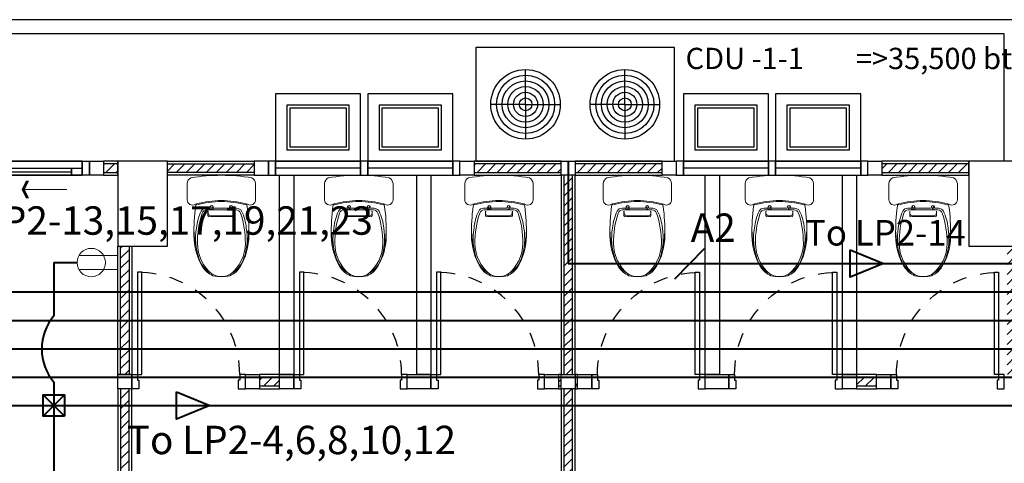
# Model space of a CAD drawing. Units: centimetres. Extents: x 797 to 1908, y 191 to 331.
# Drawn here: x 1248 to 1255, y 286 to 289 of the extents above; entities that cross this region are included whole.
import ezdxf
from ezdxf.enums import TextEntityAlignment as Align

# ---------------------------------------------------------------- set-up
doc = ezdxf.new("R2010")
doc.units = ezdxf.units.CM
doc.header["$MEASUREMENT"] = 0
doc.linetypes.add('DASHED', pattern=[0.25, 0.125, -0.125])
for name, color, linetype, lineweight in [('-Free style FREE line', 1, 'Continuous', 15), ('-Free style Hatch 3', 148, 'Continuous', 5), ('-Free style wall', 7, 'Continuous', 15), ('ไฟฟ้า-Shop Drawing', 2, 'Continuous', 40), ('ไฟฟ้า-กำลัง', 3, 'Continuous', 40)]:
    doc.layers.add(name, color=color, linetype=linetype, lineweight=lineweight)
for name, color, linetype in [('AIR', 4, 'Continuous'), ('DOOR', 7, 'Continuous'), ('WIND', 7, 'Continuous'), ('ผนังนอก', 1, 'Continuous'), ('ผนังใน', 251, 'Continuous'), ('เสา', 4, 'Continuous'), ('เสาเอ็น', 42, 'Continuous'), ('ไฟฟ้า-AIR', 4, 'Continuous')]:
    doc.layers.add(name, color=color, linetype=linetype)
doc.styles.get("Standard").update_dxf_attribs({"font": 'cordia.ttf'})
doc.styles.add('text', font='CORDIAU.TTF')

# ---------------------------------------------------------------- blocks, each defined once
blk = doc.blocks.new('ARROW')
at = {"color": 1}
for p, q in [((0, 0), (0.633, 0)), ((0.542, 0.119), (0.601, 0)), ((0.542, 0.119), (0.572, 0.119)), ((0.601, 0), (0.542, -0.119)), ((0.572, 0.119), (0.631, 0)), ((0.631, 0), (0.572, -0.119)), ((0.542, -0.119), (0.572, -0.119))]:
    blk.add_line(p, q, dxfattribs=at)
for points in [[(0.542, 0.119), (0.601, 0), (0.572, 0.119), (0.631, 0)], [(0.542, -0.119), (0.601, 0), (0.572, -0.119), (0.631, 0)]]:
    blk.add_solid(points, dxfattribs=at)
blk = doc.blocks.new('gergtergre')
at = {"layer": 'DOOR', "color": 1, "ltscale": 0.8}
for p, q in [((0.125, 0.075), (0.6, 0.075)), ((0.675, 0.025), (1.15, 0.025))]:
    blk.add_line(p, q, dxfattribs=at)
at = {"layer": 'DOOR', "color": 2, "ltscale": 0.1}
for points in [[(0, 0.1), (0.05, 0.1), (0.05, 0), (0, 0)], [(1.225, 0.1), (1.275, 0.1), (1.275, 0), (1.225, 0)]]:
    blk.add_lwpolyline(points, close=True, dxfattribs=at)
at = {"layer": 'DOOR', "color": 251, "ltscale": 0.8}
for points in [[(0.05, 0), (1.225, 0), (1.225, 0.1), (0.05, 0.1)], [(0.125, 0.1), (0.6, 0.1), (0.6, 0.05), (0.125, 0.05)], [(0.675, 0.05), (1.15, 0.05), (1.15, 0), (0.675, 0)]]:
    blk.add_lwpolyline(points, close=True, dxfattribs=at)
at = {"layer": 'DOOR', "color": 1, "ltscale": 0.1}
for points in [[(0.05, 0.05), (0.05, 0.1), (0.125, 0.1), (0.125, 0.05)], [(0.6, 0.1), (0.675, 0.1), (0.675, 0.05), (0.6, 0.05)], [(0.6, 0), (0.6, 0.05), (0.675, 0.05), (0.675, 0)], [(1.15, 0.05), (1.225, 0.05), (1.225, 0), (1.15, 0)]]:
    blk.add_lwpolyline(points, close=True, dxfattribs=at)
at = {"layer": 'DOOR', "color": 251}
blk.add_lwpolyline([(0.05, 0.1), (1.225, 0.1), (1.225, 0), (0.05, 0)], close=True, dxfattribs=at)
at = {"layer": '-Free style FREE line', "yscale": 0.5, "zscale": 0.5}
for p, xscale in [((0.1651, 0.1892), 0.5), ((1.116, -0.0998), -0.5)]:
    blk.add_blockref('ARROW', p, dxfattribs=dict(at, xscale=xscale))
blk = doc.blocks.new('rewtretreq')
at = {"layer": 'DOOR', "color": 1}
blk.add_lwpolyline([(0.04, 0.1), (0.07, 0.1), (0.07, 0.82), (0.04, 0.82)], close=True, dxfattribs=at)
at = {"layer": 'DOOR', "color": 2}
for points in [[(0, 0), (0, 0.1), (0.04, 0.1), (0.04, 0.06), (0.05, 0.06), (0.05, 0), (0, 0)], [(0.8, 0), (0.8, 0.1), (0.76, 0.1), (0.76, 0.06), (0.75, 0.06), (0.75, 0), (0.8, 0)]]:
    blk.add_lwpolyline(points, dxfattribs=at)
at = {"layer": 'DOOR', "color": 251, "linetype": 'DASHED', "ltscale": 0.5}
blk.add_arc((0.04, 0.1), 0.72, 359.99875, 90, dxfattribs=at)
blk = doc.blocks.new('sdsdsdsdsds')
at = {"layer": '-Free style Hatch 3'}
for p, q in [((1713.723, -431.026), (1713.717, -431.026)), ((1713.723, -431.3754), (1713.717, -431.3754))]:
    blk.add_line(p, q, dxfattribs=at)
for points in [[(1713.717, -431.026, -0.003494), (1713.7195, -431.0172, 0.588923), (1713.6881, -430.9595), (1713.5729, -430.9595, 0.249673), (1713.5327, -430.9858, 0.042038), (1713.5152, -431.2007, 0.042038), (1713.5327, -431.4157, 0.249673), (1713.5729, -431.4419), (1713.6881, -431.4419, 0.588923), (1713.7195, -431.3842, -0.003494), (1713.717, -431.3754, -7.540044)], [(1713.723, -431.3755, 0.327069), (1713.7318, -431.3825, 0.033644), (1713.9413, -431.3947, 0.132914), (1714.1596, -431.3335, 0.163986), (1714.2224, -431.2601, 0.051359), (1714.2294, -431.2007, 0.051359), (1714.2224, -431.1413, 0.163986), (1714.1596, -431.0679, 0.132914), (1713.9413, -431.0067, 0.033644), (1713.7318, -431.019, 0.327069), (1713.723, -431.0259)], [(1714.2134, -431.1385, 0.226694), (1713.9957, -431.0317, 0.083906), (1713.7811, -431.0657, 0.3229), (1713.7593, -431.0962), (1713.7593, -431.2007)], [(1713.9169, -431.0085, -0.063222), (1714.0231, -431.0233, -1.494315)], [(1713.7576, -431.1243, -0.200487), (1713.7358, -431.1266, -0.432683), (1713.7341, -431.1231, 0.178567)], [(1713.7358, -431.1404, -0.192732), (1713.7588, -431.1358, 1.148311)], [(1713.7685, -431.1059), (1713.7995, -431.1059, -0.37016), (1713.8075, -431.1128), (1713.8064, -431.2007)], [(1713.8012, -431.2007), (1713.8012, -431.1289, 0.521211), (1713.7708, -431.1076, -3.905793)], [(1714.2134, -431.2629, -0.226694), (1713.9957, -431.3697, -0.083906), (1713.7811, -431.3357, -0.3229), (1713.7593, -431.3053), (1713.7593, -431.2007)], [(1713.7685, -431.2955), (1713.7995, -431.2955, 0.37016), (1713.8075, -431.2886), (1713.8064, -431.2007)], [(1713.8012, -431.2007), (1713.8012, -431.2725, -0.521211), (1713.7708, -431.2938, 3.905793)], [(1713.7576, -431.2771, 0.200487), (1713.7358, -431.2748, 0.432683), (1713.7341, -431.2783, -0.178567)], [(1713.7358, -431.2611, 0.192732), (1713.7588, -431.2657, -1.148311)], [(1713.9169, -431.393, 0.063222), (1714.0231, -431.3781, 1.494315)]]:
    blk.add_lwpolyline(points, format="xyb", dxfattribs=at)
at = {"layer": '-Free style Hatch 3', "color": 7}
for points in [[(1713.717, -431.026, 0.067417), (1713.6933, -431.2007, 7.540044)], [(1713.7003, -431.2007, -0.067172), (1713.723, -431.026, -0.327069)], [(1713.717, -431.3754, -0.067417), (1713.6933, -431.2007, -7.540044)], [(1713.7003, -431.2007, 0.067172), (1713.723, -431.3754, 0.327069)]]:
    blk.add_lwpolyline(points, format="xyb", dxfattribs=at)
blk.add_lwpolyline([(1713.7457, -431.2007), (1713.7457, -431.1447), (1713.7365, -431.1425, -0.789705), (1713.7365, -431.1216, 0.000902), (1713.7474, -431.119), (1713.747, -431.0929, -0.290717), (1713.7683, -431.0581, -0.092282), (1713.887, -431.025, -0.123133), (1714.0994, -431.0414, -0.233532), (1714.2224, -431.1633, -0.083289), (1714.2286, -431.2007, -0.083289), (1714.2224, -431.2382, -0.233532), (1714.0994, -431.36, -0.123133), (1713.887, -431.3764, -0.092282), (1713.7683, -431.3434, -0.290717), (1713.747, -431.3085), (1713.7474, -431.2824, 0.000902), (1713.7365, -431.2798, -0.789705), (1713.7365, -431.2589), (1713.7457, -431.2568)], format="xyb", close=True, dxfattribs=at)
at = {"layer": '-Free style Hatch 3'}
for points in [[(1713.7588, -431.2789), (1713.7456, -431.2829)], [(1713.7582, -431.2616), (1713.7461, -431.2559)]]:
    blk.add_lwpolyline(points, dxfattribs=at)
blk = doc.blocks.new('box')
at = {"layer": 'ไฟฟ้า-Shop Drawing'}
for p, q in [((-0.075, -0.075), (0.075, 0.075)), ((0.075, -0.075), (-0.075, 0.075))]:
    blk.add_line(p, q, dxfattribs=at)
blk.add_lwpolyline([(-0.075, -0.075), (0.075, -0.075), (0.075, 0.075), (-0.075, 0.075)], close=True, dxfattribs=at)

msp = doc.modelspace()

# ---------------------------------------------------------------- hatches: boundary and pattern name
at = {"layer": 'ผนังใน'}
h = msp.add_hatch(dxfattribs=at)
h.set_pattern_fill('ANSI31', color=256, scale=0.4, style=0)
h.set_pattern_definition([(45, (-2595.247135, -390.3178), (-0.03535533906, 0.03535533906), [])])
h.paths.add_polyline_path([(1254.9193, 277.0108), (1254.8593, 277.0108), (1254.8593, 281.8108), (1254.9193, 281.8108)])
h.paths.add_polyline_path([(1250.7143, 281.8908), (1250.7143, 281.8308), (1254.8393, 281.8308), (1254.8393, 281.8908)])
h.paths.add_polyline_path([(1250.6343, 283.0108), (1250.6943, 283.0108), (1250.6943, 283.4108), (1250.6343, 283.4108)])
h.paths.add_polyline_path([(1248.7943, 281.9108), (1248.7343, 281.9108), (1248.7343, 283.4108), (1248.7943, 283.4108)])
h.paths.add_polyline_path([(1248.8143, 281.8908), (1248.8143, 281.8308), (1250.6143, 281.8308), (1250.6143, 281.8908)])
h.paths.add_polyline_path([(1251.6976, 286.4872), (1251.6976, 286.4272), (1251.7143, 286.4272), (1251.7143, 286.4872)])
h.paths.add_polyline_path([(1251.8143, 286.4872), (1251.8143, 286.4272), (1251.8309, 286.4272), (1251.8309, 286.4872)])
h.paths.add_polyline_path([(1253.7976, 286.4872), (1253.7976, 286.4272), (1253.9393, 286.4272), (1253.9393, 286.4872)])
h.paths.add_polyline_path([(1249.5893, 286.4872), (1249.5893, 286.4272), (1249.7309, 286.4272), (1249.7309, 286.4872)])
h.paths.add_polyline_path([(1251.7343, 284.6108), (1251.7943, 284.6108), (1251.7943, 286.4072), (1251.7343, 286.4072)])
h.paths.add_polyline_path([(1251.7343, 286.5072), (1251.7943, 286.5072), (1251.7943, 287.9108), (1251.7343, 287.9108)])
h.paths.add_polyline_path([(1259.2643, 287.9908), (1259.2643, 287.9308), (1260.5893, 287.9308), (1260.5893, 287.9908)])
h.paths.add_polyline_path([(1254.9393, 287.4908), (1254.9393, 287.4308), (1256.2643, 287.4308), (1256.2643, 287.4908)])
h.paths.add_polyline_path([(1254.9393, 287.9908), (1254.9393, 287.9308), (1256.2643, 287.9308), (1256.2643, 287.9908)])
h.paths.add_polyline_path([(1256.2843, 288.0108), (1256.3443, 288.0108), (1256.3443, 288.4108), (1256.2843, 288.4108)])
h.paths.add_polyline_path([(1250.7143, 284.5908), (1250.7143, 284.5308), (1251.7143, 284.5308), (1251.7143, 284.5908)])
h.paths.add_polyline_path([(1251.8143, 284.5908), (1251.8143, 284.5308), (1252.8143, 284.5308), (1252.8143, 284.5908)])
h.paths.add_polyline_path([(1248.9393, 283.4908), (1248.9393, 283.4308), (1250.6143, 283.4308), (1250.6143, 283.4908)])
h.paths.add_polyline_path([(1254.5893, 283.4908), (1254.5893, 283.4308), (1252.9143, 283.4308), (1252.9143, 283.4908)])
h.paths.add_polyline_path([(1254.9393, 283.4908), (1254.9393, 283.4308), (1256.2643, 283.4308), (1256.2643, 283.4908)])
h.paths.add_polyline_path([(1253.9768, 287.9908), (1253.9768, 287.9308), (1254.5893, 287.9308), (1254.5893, 287.9908)])
h.paths.add_polyline_path([(1251.8143, 287.9908), (1251.8143, 287.9308), (1252.4268, 287.9308), (1252.4268, 287.9908)])
h.paths.add_polyline_path([(1256.3443, 287.4108), (1256.2843, 287.4108), (1256.2843, 283.5108), (1256.3443, 283.5108)])
h.paths.add_polyline_path([(1254.9193, 286.5072), (1254.8593, 286.5072), (1254.8593, 287.4108), (1254.9193, 287.4108)])
h.paths.add_polyline_path([(1219.3394, 279.7908), (1219.3394, 279.7308), (1219.4894, 279.7308), (1219.4894, 279.7908)])
h.paths.add_polyline_path([(1221.7894, 279.7908), (1221.7894, 279.7308), (1221.9394, 279.7308), (1221.9394, 279.7908)])
h.paths.add_polyline_path([(1260.6093, 274.5108), (1260.6693, 274.5108), (1260.6693, 274.8108), (1260.6093, 274.8108)])
h.paths.add_polyline_path([(1261.5093, 274.0108), (1261.5693, 274.0108), (1261.5693, 274.8108), (1261.5093, 274.8108)])
h.paths.add_polyline_path([(1261.4893, 273.9308), (1261.4893, 273.9908), (1260.9393, 273.9908), (1260.9393, 273.9308)])
h.paths.add_polyline_path([(1261.4893, 274.8308), (1261.4893, 274.8908), (1260.6893, 274.8908), (1260.6893, 274.8308)])
h.paths.add_polyline_path([(1260.9393, 287.9908), (1260.9393, 287.9308), (1263.6222, 287.9308), (1263.6222, 287.9908)])
h.paths.add_polyline_path([(1261.466, 276.4308), (1261.466, 276.4908), (1260.9393, 276.4908), (1260.9393, 276.4308)])
h.paths.add_polyline_path([(1216.6693, 279.2708), (1216.6093, 279.2708), (1216.6094, 279.7108), (1216.6694, 279.7108)])
h.paths.add_polyline_path([(1216.6693, 279.8108), (1216.6093, 279.8108), (1216.6093, 283.4108), (1216.6693, 283.4108)])
h.paths.add_polyline_path([(1248.6693, 286.4072), (1248.6093, 286.4072), (1248.6093, 284.0108), (1248.6693, 284.0108)])
h.paths.add_polyline_path([(1248.6693, 286.5072), (1248.6093, 286.5072), (1248.6093, 287.4108), (1248.6693, 287.4108)])
h.paths.add_polyline_path([(1248.7943, 277.0108), (1248.7343, 277.0108), (1248.7343, 281.8108), (1248.7943, 281.8108)])
h.paths.add_polyline_path([(1240.7943, 284.0108), (1240.7343, 284.0108), (1240.7343, 287.4108), (1240.7943, 287.4108)])
h.paths.add_polyline_path([(1240.7943, 277.0108), (1240.7343, 277.0108), (1240.7343, 283.4108), (1240.7943, 283.4108)])
h.paths.add_polyline_path([(1232.7943, 284.0108), (1232.7343, 284.0108), (1232.7343, 287.4108), (1232.7943, 287.4108)])
h.paths.add_polyline_path([(1232.7943, 277.0108), (1232.7343, 277.0108), (1232.7343, 283.4108), (1232.7943, 283.4108)])
h.paths.add_polyline_path([(1251.1018, 287.9908), (1251.1018, 287.9308), (1251.7143, 287.9308), (1251.7143, 287.9908)])
h.paths.add_polyline_path([(1249.5518, 287.9908), (1249.5518, 287.9308), (1248.9393, 287.9308), (1248.9393, 287.9908)])
h.paths.add_polyline_path([(1248.4893, 287.9908), (1248.4893, 287.9308), (1248.5893, 287.9308), (1248.5893, 287.9908)])
h.paths.add_polyline_path([(1242.5143, 287.9908), (1242.5143, 287.9308), (1247.0143, 287.9308), (1247.0143, 287.9908)])
h.paths.add_polyline_path([(1234.5143, 287.9908), (1234.5143, 287.9308), (1239.0143, 287.9308), (1239.0143, 287.9908)])
h.paths.add_polyline_path([(1241.0393, 287.9908), (1241.0393, 287.9308), (1240.9393, 287.9308), (1240.9393, 287.9908)])
h.paths.add_polyline_path([(1240.4893, 287.9908), (1240.4893, 287.9308), (1240.5893, 287.9308), (1240.5893, 287.9908)])
h.paths.add_polyline_path([(1233.0393, 287.9908), (1233.0393, 287.9308), (1232.9393, 287.9308), (1232.9393, 287.9908)])
h.paths.add_polyline_path([(1232.4893, 287.9908), (1232.4893, 287.9308), (1232.5893, 287.9308), (1232.5893, 287.9908)])
h.paths.add_polyline_path([(1225.0393, 287.9908), (1225.0393, 287.9308), (1224.9393, 287.9308), (1224.9393, 287.9908)])
h.paths.add_polyline_path([(1226.5143, 287.9908), (1226.5143, 287.9308), (1231.0143, 287.9308), (1231.0143, 287.9908)])
h.paths.add_polyline_path([(1224.6693, 284.0108), (1224.6093, 284.0108), (1224.6093, 287.4108), (1224.6693, 287.4108)])
h.paths.add_polyline_path([(1224.6693, 279.8108), (1224.6093, 279.8108), (1224.6093, 283.4108), (1224.6693, 283.4108)])
h.paths.add_polyline_path([(1224.6693, 279.7108), (1224.6093, 279.7108), (1224.6093, 277.0108), (1224.6693, 277.0108)])
h.paths.add_polyline_path([(1252.9143, 276.4908), (1252.9143, 276.4308), (1253.1143, 276.4308), (1253.1143, 276.4908)])
h.paths.add_polyline_path([(1250.4143, 276.4908), (1250.4143, 276.4308), (1250.6143, 276.4308), (1250.6143, 276.4908)])
h.paths.add_polyline_path([(1245.9143, 276.4908), (1245.9143, 276.4308), (1245.9393, 276.4308), (1245.9393, 276.4908)])
h.paths.add_polyline_path([(1243.5893, 276.4908), (1243.5893, 276.4308), (1243.6143, 276.4308), (1243.6143, 276.4908)])
h.paths.add_polyline_path([(1237.9143, 276.4908), (1237.9143, 276.4308), (1237.9393, 276.4308), (1237.9393, 276.4908)])
h.paths.add_polyline_path([(1235.5893, 276.4908), (1235.5893, 276.4308), (1235.6143, 276.4308), (1235.6143, 276.4908)])
h.paths.add_polyline_path([(1229.9143, 276.4908), (1229.9143, 276.4308), (1229.9393, 276.4308), (1229.9393, 276.4908)])
h.paths.add_polyline_path([(1227.5893, 276.4908), (1227.5893, 276.4308), (1227.6143, 276.4308), (1227.6143, 276.4908)])
h.paths.add_polyline_path([(1211.8145, 277.4908), (1211.8145, 277.4308), (1213.5893, 277.4308), (1213.5893, 277.4908)])
h.paths.add_polyline_path([(1213.6093, 277.0108), (1213.6693, 277.0108), (1213.6693, 277.4108), (1213.6093, 277.4108)])
h.paths.add_polyline_path([(1213.1893, 283.9908), (1213.1893, 283.9308), (1213.5893, 283.9308), (1213.5893, 283.9908)])
h.paths.add_polyline_path([(1213.6893, 285.4908), (1213.6893, 285.4308), (1216.5893, 285.4308), (1216.5893, 285.4908)])
h.paths.add_polyline_path([(1213.6093, 285.4108), (1213.6693, 285.4108), (1213.6693, 284.0108), (1213.6093, 284.0108)])
h.paths.add_polyline_path([(1216.6093, 285.4108), (1216.6693, 285.4108), (1216.6693, 284.0108), (1216.6093, 284.0108)])
h.paths.add_polyline_path([(1216.6093, 285.5108), (1216.6693, 285.5108), (1216.6693, 287.4108), (1216.6093, 287.4108)])
h.paths.add_polyline_path([(1216.6893, 288.9872), (1216.6893, 288.9272), (1224.5893, 288.9272), (1224.5893, 288.9872)])
h.paths.add_polyline_path([(1224.6093, 288.0108), (1224.9193, 288.0108), (1224.9193, 288.9072), (1224.6093, 288.9072)])
h.paths.add_polyline_path([(1216.6093, 288.0108), (1216.6693, 288.0108), (1216.6693, 288.9072), (1216.6093, 288.9072)])
h.paths.add_polyline_path([(1211.6587, 277.6261), (1211.7172, 277.6128), (1213.1274, 283.8177), (1213.0689, 283.831)])

# ---------------------------------------------------------------- linework, layer by layer
at = {"layer": 'AIR', "ltscale": 0.1}
for p, q in [((1251.4643, 288.4108), (1251.4643, 288.6558)), ((1252.1643, 288.4108), (1252.1643, 288.6558)), ((1251.4643, 288.4108), (1251.2193, 288.4108)), ((1251.4643, 288.4108), (1251.4643, 288.1658)), ((1251.4643, 288.4108), (1251.7093, 288.4108)), ((1252.1643, 288.4108), (1251.9193, 288.4108)), ((1252.1643, 288.4108), (1252.1643, 288.1658)), ((1252.1643, 288.4108), (1252.4093, 288.4108))]:
    msp.add_line(p, q, dxfattribs=at)
at = {"layer": 'AIR'}
msp.add_lwpolyline([(1251.1143, 288.8108), (1251.1143, 288.0108), (1252.5143, 288.0108), (1252.5143, 288.8108)], close=True, dxfattribs=at)
at = {"layer": 'AIR', "ltscale": 0.1}
for centre, radius in [((1251.4643, 288.4108), 0.245), ((1251.4643, 288.4108), 0.205), ((1252.1643, 288.4108), 0.245), ((1252.1643, 288.4108), 0.205), ((1251.4643, 288.4108), 0.165), ((1251.4643, 288.4108), 0.165), ((1252.1643, 288.4108), 0.165), ((1252.1643, 288.4108), 0.165), ((1251.4643, 288.4108), 0.125), ((1251.4643, 288.4108), 0.125), ((1251.4643, 288.4108), 0.085), ((1252.1643, 288.4108), 0.125), ((1252.1643, 288.4108), 0.125), ((1252.1643, 288.4108), 0.085), ((1251.4643, 288.4108), 0.045), ((1252.1643, 288.4108), 0.045)]:
    msp.add_circle(centre, radius, dxfattribs=at)
at = {"layer": 'WIND', "color": 1}
for points in [[(1249.7018, 288.4844), (1249.7018, 288.0108), (1250.3018, 288.0108), (1250.3018, 288.4844)], [(1250.3518, 288.4844), (1250.3518, 288.0108), (1250.9518, 288.0108), (1250.9518, 288.4844)], [(1252.5768, 288.4844), (1252.5768, 288.0108), (1253.1768, 288.0108), (1253.1768, 288.4844)], [(1253.2268, 288.4844), (1253.2268, 288.0108), (1253.8268, 288.0108), (1253.8268, 288.4844)]]:
    msp.add_lwpolyline(points, close=True, dxfattribs=at)
at = {"layer": 'WIND', "color": 251}
for points in [[(1249.7818, 288.4044), (1249.7818, 288.0908), (1250.2218, 288.0908), (1250.2218, 288.4044)], [(1250.4318, 288.4044), (1250.4318, 288.0908), (1250.8718, 288.0908), (1250.8718, 288.4044)], [(1252.6568, 288.4044), (1252.6568, 288.0908), (1253.0968, 288.0908), (1253.0968, 288.4044)], [(1253.3068, 288.4044), (1253.3068, 288.0908), (1253.7468, 288.0908), (1253.7468, 288.4044)], [(1249.8018, 288.3844), (1249.8018, 288.1108), (1250.2018, 288.1108), (1250.2018, 288.3844)], [(1250.4518, 288.3844), (1250.4518, 288.1108), (1250.8518, 288.1108), (1250.8518, 288.3844)], [(1252.6768, 288.3844), (1252.6768, 288.1108), (1253.0768, 288.1108), (1253.0768, 288.3844)], [(1253.3268, 288.3844), (1253.3268, 288.1108), (1253.7268, 288.1108), (1253.7268, 288.3844)], [(1250.3018, 288.0108), (1249.7018, 288.0108), (1249.7018, 287.9108), (1250.3018, 287.9108)], [(1250.9518, 288.0108), (1250.3518, 288.0108), (1250.3518, 287.9108), (1250.9518, 287.9108)], [(1253.1768, 288.0108), (1252.5768, 288.0108), (1252.5768, 287.9108), (1253.1768, 287.9108)], [(1253.8268, 288.0108), (1253.2268, 288.0108), (1253.2268, 287.9108), (1253.8268, 287.9108)]]:
    msp.add_lwpolyline(points, close=True, dxfattribs=at)
at = {"layer": 'WIND', "color": 2}
for points in [[(1249.7018, 287.9108), (1249.7018, 288.0108), (1249.6518, 288.0108), (1249.6518, 287.9108)], [(1250.3518, 287.9108), (1250.3518, 288.0108), (1250.3018, 288.0108), (1250.3018, 287.9108)], [(1251.0018, 287.9108), (1251.0018, 288.0108), (1250.9518, 288.0108), (1250.9518, 287.9108)], [(1252.5768, 287.9108), (1252.5768, 288.0108), (1252.5268, 288.0108), (1252.5268, 287.9108)], [(1253.2268, 287.9108), (1253.2268, 288.0108), (1253.1768, 288.0108), (1253.1768, 287.9108)], [(1253.8768, 287.9108), (1253.8768, 288.0108), (1253.8268, 288.0108), (1253.8268, 287.9108)]]:
    msp.add_lwpolyline(points, close=True, dxfattribs=at)
at = {"layer": 'WIND', "color": 1}
for points in [[(1250.3018, 287.9608), (1249.7018, 287.9608)], [(1250.9518, 287.9608), (1250.3518, 287.9608)], [(1253.1768, 287.9608), (1252.5768, 287.9608)], [(1253.8268, 287.9608), (1253.2268, 287.9608)]]:
    msp.add_lwpolyline(points, dxfattribs=at)
at = {"layer": 'ผนังนอก'}
for points in [[(1248.4893, 288.0108), (1248.4893, 287.9108), (1248.5893, 287.9108), (1248.5893, 288.0108)], [(1249.5518, 288.0108), (1249.5518, 287.9108), (1248.9393, 287.9108), (1248.9393, 288.0108)], [(1251.1018, 288.0108), (1251.1018, 287.9108), (1251.7143, 287.9108), (1251.7143, 288.0108)], [(1251.8143, 288.0108), (1251.8143, 287.9108), (1252.4268, 287.9108), (1252.4268, 288.0108)], [(1253.9768, 288.0108), (1253.9768, 287.9108), (1254.5893, 287.9108), (1254.5893, 288.0108)], [(1249.8309, 286.5072), (1249.7309, 286.5072), (1249.7309, 287.9108), (1249.8309, 287.9108)], [(1250.7976, 286.5072), (1250.6976, 286.5072), (1250.6976, 287.9108), (1250.7976, 287.9108)], [(1251.7143, 286.5072), (1251.8143, 286.5072), (1251.8143, 287.9108), (1251.7143, 287.9108)], [(1252.8309, 286.5072), (1252.7309, 286.5072), (1252.7309, 287.9108), (1252.8309, 287.9108)], [(1253.7976, 286.5072), (1253.6976, 286.5072), (1253.6976, 287.9108), (1253.7976, 287.9108)], [(1248.6893, 286.5072), (1248.5893, 286.5072), (1248.5893, 287.4108), (1248.6893, 287.4108)], [(1249.5893, 286.5072), (1249.5893, 286.4072), (1249.7309, 286.4072), (1249.7309, 286.5072)], [(1251.6976, 286.5072), (1251.6976, 286.4072), (1251.7143, 286.4072), (1251.7143, 286.5072)], [(1251.8143, 286.5072), (1251.8143, 286.4072), (1251.8309, 286.4072), (1251.8309, 286.5072)], [(1253.7976, 286.5072), (1253.7976, 286.4072), (1253.9393, 286.4072), (1253.9393, 286.5072)], [(1248.6893, 286.4072), (1248.5893, 286.4072), (1248.5893, 284.0108), (1248.6893, 284.0108)], [(1251.7143, 284.6108), (1251.8143, 284.6108), (1251.8143, 286.4072), (1251.7143, 286.4072)]]:
    msp.add_lwpolyline(points, close=True, dxfattribs=at)
at = {"layer": 'ผนังใน'}
for points in [[(1248.4893, 287.9908), (1248.4893, 287.9308), (1248.5893, 287.9308), (1248.5893, 287.9908)], [(1249.5518, 287.9908), (1249.5518, 287.9308), (1248.9393, 287.9308), (1248.9393, 287.9908)], [(1251.1018, 287.9908), (1251.1018, 287.9308), (1251.7143, 287.9308), (1251.7143, 287.9908)], [(1251.8143, 287.9908), (1251.8143, 287.9308), (1252.4268, 287.9308), (1252.4268, 287.9908)], [(1253.9768, 287.9908), (1253.9768, 287.9308), (1254.5893, 287.9308), (1254.5893, 287.9908)], [(1251.7343, 286.5072), (1251.7943, 286.5072), (1251.7943, 287.9108), (1251.7343, 287.9108)], [(1248.6693, 286.5072), (1248.6093, 286.5072), (1248.6093, 287.4108), (1248.6693, 287.4108)], [(1249.5893, 286.4872), (1249.5893, 286.4272), (1249.7309, 286.4272), (1249.7309, 286.4872)], [(1251.6976, 286.4872), (1251.6976, 286.4272), (1251.7143, 286.4272), (1251.7143, 286.4872)], [(1251.8143, 286.4872), (1251.8143, 286.4272), (1251.8309, 286.4272), (1251.8309, 286.4872)], [(1253.7976, 286.4872), (1253.7976, 286.4272), (1253.9393, 286.4272), (1253.9393, 286.4872)], [(1248.6693, 286.4072), (1248.6093, 286.4072), (1248.6093, 284.0108), (1248.6693, 284.0108)], [(1251.7343, 284.6108), (1251.7943, 284.6108), (1251.7943, 286.4072), (1251.7343, 286.4072)]]:
    msp.add_lwpolyline(points, close=True, dxfattribs=at)
at = {"layer": 'เสา', "color": 1}
for points in [[(1254.9393, 288.0108), (1254.9393, 289.0072), (1224.9393, 289.0072)], [(1254.8393, 288.0108), (1254.8393, 288.9072), (1224.9393, 288.9072)]]:
    msp.add_lwpolyline(points, dxfattribs=at)
at = {"layer": 'เสา', "color": 4}
for points in [[(1248.5893, 287.4108), (1248.9393, 287.4108), (1248.9393, 288.0108), (1248.5893, 288.0108)], [(1254.5893, 287.4108), (1254.9393, 287.4108), (1254.9393, 288.0108), (1254.5893, 288.0108)]]:
    msp.add_lwpolyline(points, close=True, dxfattribs=at)
at = {"layer": 'เสาเอ็น', "color": 2}
for points in [[(1248.4893, 288.0108), (1248.4893, 287.9108), (1248.3893, 287.9108), (1248.3893, 288.0108)], [(1249.5518, 288.0108), (1249.5518, 287.9108), (1249.6518, 287.9108), (1249.6518, 288.0108)], [(1251.1018, 288.0108), (1251.1018, 287.9108), (1251.0018, 287.9108), (1251.0018, 288.0108)], [(1251.8143, 288.0108), (1251.8143, 287.9108), (1251.7143, 287.9108), (1251.7143, 288.0108)], [(1252.5268, 288.0108), (1252.5268, 287.9108), (1252.4268, 287.9108), (1252.4268, 288.0108)], [(1253.9768, 288.0108), (1253.9768, 287.9108), (1253.8768, 287.9108), (1253.8768, 288.0108)], [(1248.6893, 286.5072), (1248.6893, 286.4072), (1248.5893, 286.4072), (1248.5893, 286.5072)], [(1249.5893, 286.5072), (1249.5893, 286.4072), (1249.4893, 286.4072), (1249.4893, 286.5072)], [(1249.8309, 286.5072), (1249.8309, 286.4072), (1249.7309, 286.4072), (1249.7309, 286.5072)], [(1250.7976, 286.5072), (1250.7976, 286.4072), (1250.6309, 286.4072), (1250.6309, 286.5072)], [(1251.6976, 286.5072), (1251.6976, 286.4072), (1251.5976, 286.4072), (1251.5976, 286.5072)], [(1251.8143, 286.5072), (1251.8143, 286.4072), (1251.7143, 286.4072), (1251.7143, 286.5072)], [(1251.9309, 286.5072), (1251.9309, 286.4072), (1251.8309, 286.4072), (1251.8309, 286.5072)], [(1252.8976, 286.5072), (1252.8976, 286.4072), (1252.7309, 286.4072), (1252.7309, 286.5072)], [(1253.7976, 286.5072), (1253.7976, 286.4072), (1253.6976, 286.4072), (1253.6976, 286.5072)], [(1254.0393, 286.5072), (1254.0393, 286.4072), (1253.9393, 286.4072), (1253.9393, 286.5072)]]:
    msp.add_lwpolyline(points, close=True, dxfattribs=at)
at = {"layer": 'ไฟฟ้า-Shop Drawing'}
for p, q in [((1251.7643, 288.0108), (1251.7643, 287.2889)), ((1252.5176, 287.1824), (1252.7253, 287.3955)), ((1248.1393, 287.296), (1248.3027, 287.296)), ((1248.1393, 287.296), (1248.1393, 286.9204)), ((1251.7643, 287.2889), (1256.5197, 287.2889)), ((1244.533, 287.0889), (1256.5197, 287.0889)), ((1236.4305, 286.8889), (1256.5197, 286.8889)), ((1228.6731, 286.6889), (1256.5197, 286.6889)), ((1225.6393, 286.4889), (1256.5197, 286.4889)), ((1248.1393, 286.454), (1248.1393, 286.2889)), ((1225.1393, 286.2889), (1256.5197, 286.2889)), ((1248.1393, 286.2889), (1248.1393, 277.176))]:
    msp.add_line(p, q, dxfattribs=at)
for points in [[(1253.7537, 287.3851), (1253.9875, 287.2889), (1253.7537, 287.1928), (1253.7537, 287.3851)], [(1249.0037, 286.3851), (1249.2376, 286.2889), (1249.0037, 286.1928), (1249.0037, 286.3851)]]:
    msp.add_lwpolyline(points, dxfattribs=at)
msp.add_arc((1248.4142, 286.6872), 0.3605, 139.69361, 220.30639, dxfattribs=at)
at = {"layer": 'ไฟฟ้า-กำลัง'}
msp.add_line((1248.1378, 287.296), (1248.1777, 287.296), dxfattribs=at)
at = {"layer": 'ไฟฟ้า-กำลัง', "lineweight": 15}
for p, q in [((1248.3161, 287.346), (1248.5893, 287.346)), ((1248.3161, 287.246), (1248.5893, 287.246))]:
    msp.add_line(p, q, dxfattribs=at)
msp.add_circle((1248.4027, 287.296), 0.1, dxfattribs=at)

# ---------------------------------------------------------------- block references
at = {"layer": '-Free style wall', "rotation": 270}
for p in [(1680.5208, 2001.426), (1681.4894, 2001.426), (1682.4773, 2001.426), (1683.4536, 2001.426), (1684.4543, 2001.426), (1685.4678, 2001.426)]:
    msp.add_blockref('sdsdsdsdsds', p, dxfattribs=at)
at = {"layer": 'DOOR', "color": 1}
for name, p in [('gergtergre', (1247.1143, 287.9108)), ('rewtretreq', (1248.6893, 286.4072)), ('rewtretreq', (1249.8309, 286.4072)), ('rewtretreq', (1250.7976, 286.4072))]:
    msp.add_blockref(name, p, dxfattribs=at)
at = {"layer": 'DOOR', "color": 1, "xscale": -1}
for p in [(1252.7309, 286.4072), (1253.6976, 286.4072), (1254.8393, 286.4072)]:
    msp.add_blockref('rewtretreq', p, dxfattribs=at)
at = {"layer": 'ไฟฟ้า-Shop Drawing', "xscale": -1}
msp.add_blockref('box', (1248.1393, 286.2889), dxfattribs=at)

# ---------------------------------------------------------------- texts
at = {"layer": 'ไฟฟ้า-AIR', "ltscale": 0.1, "insert": (1252.5924, 288.8091), "char_height": 0.15, "attachment_point": 1}
msp.add_mtext_dynamic_manual_height_columns('{\\fAngsanaUPC|b0|i0|c0|p18;CDU -1-\\fAngsanaUPC|b0|i0|c222|p18;1\\fAngsanaUPC|b0|i0|c0|p18; \\fAngsanaUPC|b0|i0|c222|p18;^I\\fAngsanaUPC|b0|i0|c0|p18;=>35,500 btu/h Casstte type Inverter}', width=5.3527, gutter_width=1, heights=[0], dxfattribs=at)
at = {"layer": 'ไฟฟ้า-Shop Drawing'}
msp.add_text('To LP2-14', height=0.18, rotation=360, dxfattribs=at).set_placement((1254.0013, 287.506), align=Align.MIDDLE_CENTER)
at = {"layer": 'ไฟฟ้า-Shop Drawing', "char_height": 0.2, "attachment_point": 1, "style": 'text'}
for s, width, insert in [('   To LP2-13,15,17,19,21,23', 3.513289, (1247.0514, 287.6922)), ('A2', 1.975206, (1252.6288, 287.6418)), ('  To LP2-4,6,8,10,12', 3.513289, (1248.5311, 286.1461))]:
    msp.add_mtext_dynamic_manual_height_columns(s, width=width, gutter_width=1, heights=[0], dxfattribs=dict(at, insert=insert))

doc.saveas('drawing.dxf')
